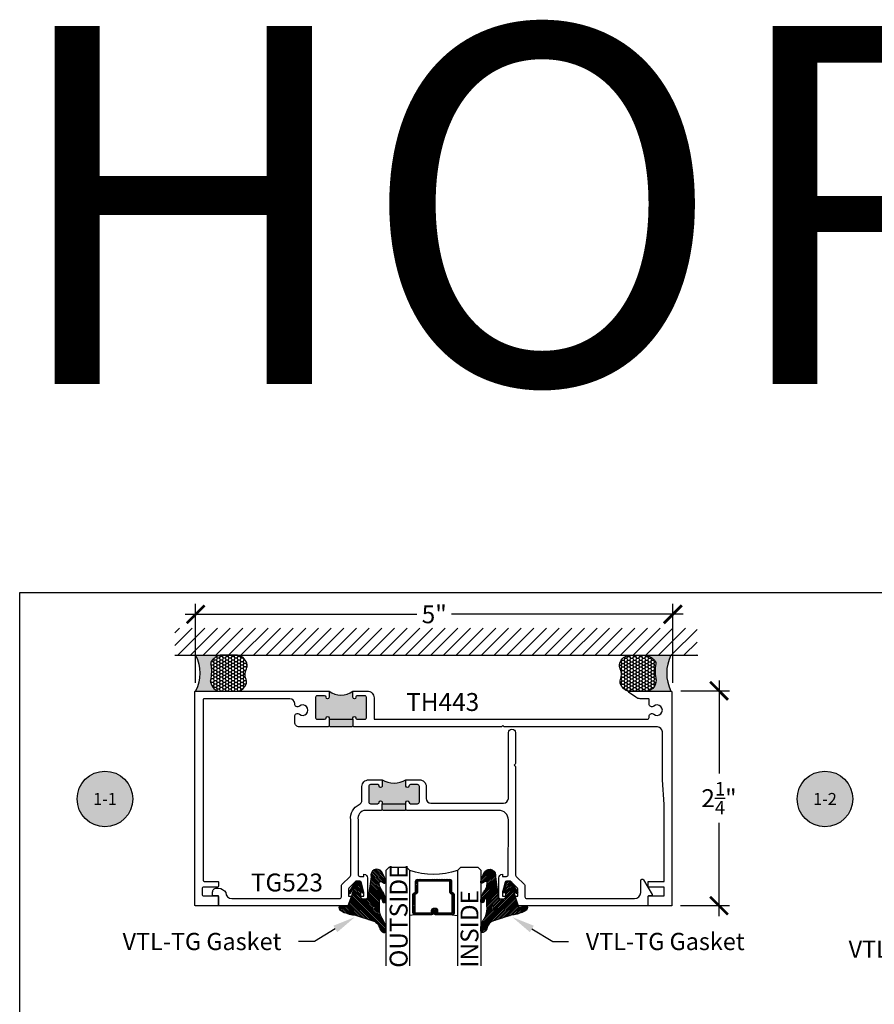
# Model space of a CAD drawing. Units: inches. Extents: x -40 to 68, y 506 to 550.
# Drawn here: x -40 to -31, y 540 to 550 of the extents above; entities that cross this region are included whole.
import ezdxf
from ezdxf import colors
from ezdxf.entities.mleader import LeaderData, LeaderLine
from ezdxf.enums import TextEntityAlignment as Align
from ezdxf.math import Vec2, Vec3

# ---------------------------------------------------------------- set-up
doc = ezdxf.new("R2010")
doc.units = ezdxf.units.IN
doc.header["$LTSCALE"] = 0.5
doc.header["$MEASUREMENT"] = 0
doc.layers.add('Arcadia-mview', color=6, linetype='Continuous', plot=False)
for name, color, linetype in [('Arcadia-Profile', 6, 'Continuous'), ('Arcadia-Shade', 8, 'Continuous'), ('Arcadia-Symb', 7, 'Continuous'), ('Arcadia-Symb-Text', 3, 'Continuous'), ('Arcadia-Text', 3, 'Continuous')]:
    doc.layers.add(name, color=color, linetype=linetype)
doc.styles.get("Standard").update_dxf_attribs({"font": 'ARIALN.TTF'})
doc.dimstyles.new('Arcadia-2', dxfattribs={"dimscale": 2, "dimtxt": 0.0938, "dimasz": 0.0938, "dimexe": 0.0546, "dimexo": 0.0469, "dimgap": 0.0469, "dimtad": 0, "dimtih": 1, "dimdec": 4, "dimzin": 3, "dimdsep": 46, "dimlunit": 4, "dimtxsty": 'Standard', "dimblk": 'ARCHTICK', "dimcen": 0.0469, "dimdle": 0.0546, "dimclrd": 256, "dimclre": 256, "dimclrt": 256, "dimadec": 0, "dimazin": 0, "dimtfac": 0.75, "dimtdec": 4, "dimtix": 1, "dimtmove": 2, "dimatfit": 3, "dimfxl": 1, "dimtolj": 1, "dimtzin": 3, "dimlwd": -3, "dimlwe": -3, "dimarcsym": 0})

# ---------------------------------------------------------------- blocks, each defined once
blk = doc.blocks.new('Keynote')
at = {"layer": 'Arcadia-Symb', "lineweight": -3}
h = blk.add_hatch(color=8, dxfattribs=at)
h.dxf.hatch_style = 1
edge = h.paths.add_edge_path()
edge.add_arc((0, 0), 0.1458, 0, 360)
at = {"layer": 'Defpoints', "lineweight": -3}
blk.add_circle((0, 0), 0.1458, dxfattribs=at)
at = {"layer": 'Arcadia-Symb-Text'}
blk.add_attdef('KEYNOTE_BUBBLE', text='', height=0.09375, dxfattribs=at).set_placement((0, 0), align=Align.MIDDLE_CENTER)
blk = doc.blocks.new('VTL-TG')
at = {"layer": 'Arcadia-Shade', "lineweight": -3}
h = blk.add_hatch(dxfattribs=at)
h.set_pattern_fill('ANSI31', color=256, scale=0.1, angle=-90.00000000000001, style=0)
h.set_pattern_definition([(315, (0.1151698206901415, -0.2306933476544941), (0.0088388347648318, 0.0088388347648318), [])])
edge = h.paths.add_edge_path()
edge.add_arc((-0.2923274732261774, -0.104363404294323), 0.3749999924999913, 5.900036003472746, 28.33572775322559)
edge.add_arc((0.0035061222153892, 0.0578090928589624), 0.0377115267762055, 24.79707676213061, 114.6484952641618)
edge.add_line((-0.012221478411675, 0.0920844751370353), (0, 0))
edge.add_line((0, 0), (-0.2308358352395743, -0.0709212707546243))
edge.add_line((-0.2308358352395743, -0.0709212707546243), (-0.1481243601467454, -0.0255531237843858))
edge.add_arc((-0.1537214807516741, -0.0172662524245847), 0.0099999998000005, 304.0358879206306, 484.0358879206305)
edge.add_line((-0.1593186013566028, -0.0089793810647835), (-0.2669589799935891, -0.0774856572401744))
edge.add_line((-0.2669589799935891, -0.0774856572401744), (-0.2694403582127904, -0.1302442589252448))
edge.add_line((-0.2694403582127904, -0.1302442589252448), (-0.1655987389315179, -0.1618025646859842))
edge.add_arc((-0.1607214806116684, -0.1530725963423155), 0.0099999998, 240.8087829647301, 420.80878296473)
edge.add_line((-0.1558442222918188, -0.1443426279986468), (-0.2118154999193251, -0.1296407060281979))
edge.add_line((-0.2118154999193251, -0.1296407060281979), (-0.0857214821116692, -0.1369657515246025))
edge.add_arc((-0.0857214821116715, -0.1469657513245957), 0.0099999997999932, 8.697043085703626e-12, 89.99999999998681, ccw=False)
edge.add_line((-0.0757214823116783, -0.1469657513245941), (-0.0757214823116721, -0.1871705995618403))
edge.add_arc((-0.1007214818116773, -0.1871705995618442), 0.0249999995000052, -89.99999999999483, 8.810729923425242e-12, ccw=False)
edge.add_line((-0.1007214818116751, -0.2121705990618494), (-0.3187214774516747, -0.2417262781435595))
edge.add_arc((-0.335654242412748, -0.3016192885523247), 0.0622405914580783, 74.21350685869737, 232.7827007054164)
edge.add_arc((-0.2018809138340821, -0.0813021351422396), 0.3197200125102316, 237.5778487961123, 258.0066151967483)
edge.add_arc((-0.2627214785716682, -0.3834283136361063), 0.0119999997600002, 242.19883198823, 385.4218481565727)
edge.add_line((-0.251883418812341, -0.3782769589702676), (-0.2694291492714885, -0.3485177464925536))
edge.add_arc((-0.2558815745723324, -0.3420785531602569), 0.014999999699997, 89.99999999996987, 205.4218481565719, ccw=False)
edge.add_line((-0.2558815745723245, -0.32707855346026), (-0.2223247756039654, -0.3308966925185359))
edge.add_spline(control_points=[(-0.2223247756039655, -0.3308966925185359), (-0.2169634362473459, -0.3320210251637558), (-0.2060788156691882, -0.3343036514690178), (-0.1946665575581336, -0.3441097214655672), (-0.1840836120993017, -0.3476291389559014), (-0.1797845967212609, -0.3509667751226133), (-0.1784071848953488, -0.3520361594170041)], knot_values=[0, 0, 0, 0, 0.0161826350470629, 0.0328540744626805, 0.0439031438445063, 0.049112310167145, 0.049112310167145, 0.049112310167145, 0.049112310167145], degree=3, periodic=0)
edge.add_spline(control_points=[(-0.1784071848953488, -0.3520361594170041), (-0.1775061583699725, -0.3530500299003194), (-0.175319399670719, -0.3555106567929409), (-0.1680213307330359, -0.3585675795560665), (-0.1585547351231258, -0.3686109981850389), (-0.140220168955785, -0.3735188755963557), (-0.1235493804579699, -0.3813682920538626), (-0.1079794261353716, -0.3868543830886812), (-0.093763004473232, -0.389503683452269), (-0.0809578704075934, -0.3935900060106476), (-0.0695821468429502, -0.3937940371141609), (-0.0619124897488455, -0.3958452123723515), (-0.0567408168381314, -0.3941088684919955), (-0.0527014671253233, -0.3935364869071375), (-0.0495856718076597, -0.3899093251251507), (-0.0473846675077273, -0.38480525434265), (-0.0480016114355613, -0.378777735855004), (-0.0484766250450577, -0.3722318824703501), (-0.0511989817646762, -0.3658614879897454), (-0.059346849015517, -0.3595498389395788), (-0.0721480983329936, -0.3592887870226689), (-0.0840839506478131, -0.3550008925644135), (-0.089207470499487, -0.3500856763572569), (-0.090819952881816, -0.3485387516319065)], knot_values=[0, 0, 0, 0, 0.0040272999548208, 0.0097741109308957, 0.0232275682691745, 0.0443369731125743, 0.064998822872509, 0.0788248481284042, 0.0936217451027797, 0.1084182932837858, 0.1186833940508138, 0.1278809307950865, 0.1311193876515022, 0.134931407420087, 0.1397425477770804, 0.1445521896321793, 0.1513529462243924, 0.1574198668647111, 0.164326681046799, 0.1713980586650079, 0.1869831792333736, 0.2015016848045828, 0.2081694673776034, 0.2081694673776034, 0.2081694673776034, 0.2081694673776034], degree=3, periodic=0)
edge.add_arc((-0.0773443890648134, -0.3445531253301599), 0.0140526167386381, 80.49701126206958, 196.4764753952485, ccw=False)
edge.add_line((-0.0750243153411532, -0.3306933527808056), (-0.0153827960218536, -0.3306933527808056))
edge.add_arc((0.0149622247702651, -0.5486493753559273), 0.2200582833333957, 67.05907318390189, 97.926079255518, ccw=False)
edge.add_spline(control_points=[(0.1007369518958682, -0.3459961142171792), (0.1120647515419373, -0.354054821303246), (0.1400021894244294, -0.3739297869333379), (0.1869152983147012, -0.3920398048133158), (0.2270816371722654, -0.3956811519999916), (0.2728235450467547, -0.3922928145757798), (0.2580353028647302, -0.3552576090148668), (0.2327745686973064, -0.3301675784507745), (0.183864217133236, -0.3242707726322072), (0.1612040137623465, -0.2950555313590374), (0.1500761505742076, -0.2807086518286468)], knot_values=[0, 0, 0, 0, 0.0418775186723554, 0.1032813620593853, 0.1430736775611777, 0.1751552553149799, 0.2052026810565731, 0.2310444719205224, 0.2856884274486528, 0.3384158402321654, 0.3384158402321654, 0.3384158402321654, 0.3384158402321654], degree=3, periodic=0)
edge.add_line((0.1500761505742076, -0.2807086518286468), (0.0806860515101528, -0.0658159693761243))
h.paths.add_polyline_path([(0.0183891943982493, -0.2690625019481914, -1), (-0.0054282572688713, -0.2690625019481914, -1)], flags=16)
at = {"layer": 'Arcadia-Profile'}
for points in [[(-0.2223247756039655, -0.3308966925185359), (-0.2223247756039655, -0.3308966925185359), (-0.2558815745723244, -0.32707855346026, 0.5510158763117275), (-0.2694291492714882, -0.3485177464925542), (-0.2518834188123407, -0.3782769589702681, -0.7213754227006982), (-0.2683183345357563, -0.3940431710330409, -0.0893741406458745), (-0.3732998158145367, -0.3511844177088392, -0.8285161944652658), (-0.3187214774516747, -0.2417262781435595), (-0.1007214818116751, -0.2121705990618494, 0.4142135623730228), (-0.0757214823116721, -0.1871705995618481), (-0.0757214823116783, -0.1469657513246005, 0.4142135623731717), (-0.0857214821116693, -0.1369657515246025), (-0.2118154999193251, -0.1296407060281979), (-0.1558442222918188, -0.1443426279986468, -0.9999999999997953), (-0.1655987389315179, -0.1618025646859842), (-0.2694403582127904, -0.1302442589252448), (-0.2669589799935891, -0.0774856572401744), (-0.1593186013566026, -0.0089793810647834, -1), (-0.1481243601467453, -0.0255531237843858), (-0.2308358352395743, -0.0709212707546243), (0, 0), (-0.012221478411675, 0.0920844751370353, -0.4134542248371666), (0.0377406039048144, 0.0736255246704956, -0.0982080915500936), (0.0806860515101527, -0.0658159693761237), (0.1500761505742076, -0.2807086518286468)], [(-0.2223247756039655, -0.3308966925185359), (-0.2223247756039655, -0.3308966925185359), (-0.2558815745723244, -0.32707855346026, 0.5510158763117275), (-0.2694291492714882, -0.3485177464925542), (-0.2518834188123407, -0.3782769589702681, -0.7213754227006982), (-0.2683183345357563, -0.3940431710330409, -0.0893741406458745), (-0.3732998158145367, -0.3511844177088392, -0.8285161944652658), (-0.3187214774516747, -0.2417262781435595), (-0.1007214818116751, -0.2121705990618494, 0.4142135623730228), (-0.0757214823116721, -0.1871705995618481), (-0.0757214823116783, -0.1469657513246005, 0.4142135623731717), (-0.0857214821116693, -0.1369657515246025), (-0.2118154999193251, -0.1296407060281979), (-0.1558442222918188, -0.1443426279986468, -0.9999999999997953), (-0.1655987389315179, -0.1618025646859842), (-0.2694403582127904, -0.1302442589252448), (-0.2669589799935891, -0.0774856572401744), (-0.1593186013566026, -0.0089793810647834, -1), (-0.1481243601467453, -0.0255531237843858), (-0.2308358352395743, -0.0709212707546243), (0, 0), (-0.012221478411675, 0.0920844751370353, -0.4134542248371666), (0.0377406039048144, 0.0736255246704956, -0.0982080915500936), (0.0806860515101527, -0.0658159693761237), (0.1500761505742076, -0.2807086518286468)], [(0.1007369518958622, -0.3459961142171772, 0.1355030302140701), (-0.0153827960218537, -0.3306933527808056), (-0.0750243153411532, -0.3306933527808056, 0.5541919208630475), (-0.0908199528818075, -0.3485387516319061)], [(0.1007369518958622, -0.3459961142171772, 0.1355030302140701), (-0.0153827960218537, -0.3306933527808056), (-0.0750243153411532, -0.3306933527808056, 0.5541919208630475), (-0.0908199528818075, -0.3485387516319061)]]:
    blk.add_lwpolyline(points, format="xyb", dxfattribs=at)
blk.add_circle((0.006480468564689, -0.2690625019481914), 0.0119087258335603, dxfattribs=at)
blk.add_circle((0.006480468564689, -0.2690625019481914), 0.0119087258335603, dxfattribs=at)
for points, knots in [([(0.1500761505742076, -0.2807086518286468), (0.1612040137623465, -0.2950555313590374), (0.183864217133236, -0.3242707726322072), (0.2327745686973063, -0.3301675784507744), (0.2580353028647302, -0.3552576090148669), (0.2728235450467546, -0.3922928145757796), (0.2270816371722655, -0.3956811519999918), (0.1869152983147012, -0.3920398048133158), (0.1400021894244295, -0.3739297869333378), (0.1120647515419373, -0.354054821303246), (0.1007369518958682, -0.3459961142171792)], [0, 0, 0, 0, 0.0527274127835126, 0.107371368311643, 0.1332131591755923, 0.1632605849171855, 0.1953421626709877, 0.2351344781727801, 0.2965383215598101, 0.3384158402321654, 0.3384158402321654, 0.3384158402321654, 0.3384158402321654]), ([(-0.2223247756039655, -0.3308966925185359), (-0.2169634362473459, -0.3320210251637558), (-0.2060788156691882, -0.3343036514690178), (-0.1946665575581336, -0.3441097214655672), (-0.1840836120993017, -0.3476291389559014), (-0.1797845967212609, -0.3509667751226133), (-0.1784071848953488, -0.3520361594170041)], [0, 0, 0, 0, 0.0161826350470629, 0.0328540744626805, 0.0439031438445063, 0.049112310167145, 0.049112310167145, 0.049112310167145, 0.049112310167145]), ([(-0.090819952881816, -0.3485387516319065), (-0.089207470499487, -0.3500856763572569), (-0.0840839506478131, -0.3550008925644137), (-0.0721480983329936, -0.3592887870226689), (-0.059346849015517, -0.3595498389395787), (-0.0511989817646762, -0.3658614879897456), (-0.0484766250450577, -0.37223188247035), (-0.0480016114355613, -0.378777735855004), (-0.0473846675077273, -0.3848052543426501), (-0.0495856718076597, -0.3899093251251506), (-0.0527014671253233, -0.3935364869071376), (-0.0567408168381314, -0.3941088684919956), (-0.0619124897488455, -0.3958452123723515), (-0.0695821468429501, -0.3937940371141608), (-0.0809578704075934, -0.3935900060106476), (-0.093763004473232, -0.3895036834522689), (-0.1079794261353716, -0.3868543830886812), (-0.1235493804579699, -0.3813682920538625), (-0.140220168955785, -0.3735188755963558), (-0.1585547351231258, -0.3686109981850388), (-0.1680213307330359, -0.3585675795560665), (-0.175319399670719, -0.3555106567929408), (-0.1775061583699725, -0.3530500299003194), (-0.1784071848953488, -0.3520361594170041)], [0, 0, 0, 0, 0.0066677825730205, 0.0211862881442298, 0.0367714087125955, 0.0438427863308044, 0.0507496005128923, 0.056816521153211, 0.0636172777454241, 0.068426919600523, 0.0732380599575163, 0.0770500797261011, 0.0802885365825169, 0.0894860733267896, 0.0997511740938176, 0.1145477222748237, 0.1293446192491992, 0.1431706445050944, 0.1638324942650291, 0.1849418991084289, 0.1983953564467078, 0.2041421674227827, 0.2081694673776035, 0.2081694673776035, 0.2081694673776035, 0.2081694673776035])]:
    blk.add_open_spline(points, degree=3, knots=knots, dxfattribs=at)
blk = doc.blocks.new('_ArchTick')
at = {"color": 0, "linetype": 'ByBlock', "lineweight": -3, "const_width": 0.15}
blk.add_lwpolyline([(-0.5, -0.5), (0.5, 0.5)], dxfattribs=at)
blk = doc.blocks.new('*D57')
at = {"lineweight": -3}
for p, q in [((-38.03003863089832, 543.0483748341896), (-38.03003863089832, 543.8751241896778)), ((-33.02994763089832, 543.0483748341896), (-33.02994763089832, 543.8751241896778)), ((-38.13923863089832, 543.7659241896778), (-35.7123464733267, 543.7659241896778)), ((-32.92074763089832, 543.7659241896778), (-35.34763978846994, 543.7659241896778))]:
    blk.add_line(p, q, dxfattribs=at)
at = {"layer": 'Defpoints', "color": 0, "lineweight": -3}
for p in [(-33.02994763089832, 543.7659241896778), (-38.03003863089832, 542.9545748341895), (-33.02994763089832, 542.9545748341895)]:
    blk.add_point(p, dxfattribs=at)
at = {"lineweight": -3, "xscale": 0.1876, "yscale": 0.1876, "zscale": 0.1876, "rotation": 180}
blk.add_blockref('_ArchTick', (-38.03003863089832, 543.7659241896778), dxfattribs=at)
at = {"lineweight": -3, "xscale": 0.1876, "yscale": 0.1876, "zscale": 0.1876}
blk.add_blockref('_ArchTick', (-33.02994763089832, 543.7659241896778), dxfattribs=at)
at = {"lineweight": -3, "insert": (-35.52999313089832, 543.7659241896778), "char_height": 0.1876, "attachment_point": 5}
blk.add_mtext('\\A1;5"', dxfattribs=at)
blk = doc.blocks.new('*D58')
at = {"lineweight": -3}
for p, q in [((-32.54607742247041, 543.0737748341896), (-32.54607742247041, 542.0978195051742)), ((-32.94614763089832, 542.9645748341896), (-32.4368774224704, 542.9645748341896)), ((-32.54607742247041, 540.6053883234988), (-32.54607742247041, 541.581343652514)), ((-32.94858744025059, 540.7145883234988), (-32.4368774224704, 540.7145883234988))]:
    blk.add_line(p, q, dxfattribs=at)
at = {"layer": 'Defpoints', "color": 0, "lineweight": -3}
for p in [(-33.03994763089832, 542.9645748341896), (-33.0423874402506, 540.7145883234988), (-32.54607742247041, 540.7145883234988)]:
    blk.add_point(p, dxfattribs=at)
at = {"lineweight": -3, "xscale": 0.1876, "yscale": 0.1876, "zscale": 0.1876}
for p, rotation in [((-32.54607742247041, 542.9645748341896), 90), ((-32.54607742247041, 540.7145883234988), 270)]:
    blk.add_blockref('_ArchTick', p, dxfattribs=dict(at, rotation=rotation))
at = {"lineweight": -3, "insert": (-32.54607742247046, 541.8395815788441), "char_height": 0.1876, "attachment_point": 5}
blk.add_mtext('\\A1;2{\\H0.75x;\\S1/4;}"', dxfattribs=at)
blk = doc.blocks.new('*U145')
at = {"layer": 'Arcadia-Shade', "lineweight": -3}
h = blk.add_hatch(dxfattribs=at)
h.set_pattern_fill('ANSI31', color=256, scale=0.1, style=0)
h.set_pattern_definition([(45, (-12.49009116438055, -10.79353366436353), (-0.0088388347648318, 0.0088388347648318), [])])
edge = h.paths.add_edge_path()
edge.add_line((0.4990116755820751, 0.4285564927512802), (0.5229934129158452, 0.4285564927512838))
edge.add_arc((0.5229934129158464, 0.4482414927513224), 0.0196850000000387, 269.9999999999964, 359.9999999999984)
edge.add_line((0.5426784129158851, 0.4482414927513219), (0.5426784129158851, 0.4732180318310384))
edge.add_line((0.5426784129158851, 0.4732180318310384), (0.5229934129158452, 0.4732180318310384))
edge.add_line((0.5229934129158452, 0.4732180318310384), (0.5229934129158452, 0.4482414927513219))
edge.add_line((0.5229934129158452, 0.4482414927513219), (0.4990116755820751, 0.4482414927513219))
edge.add_line((0.4990116755820751, 0.4482414927513219), (0.4990116755820751, 0.4763228331426533))
edge.add_arc((0.47932667558206, 0.476322833142687), 0.0196850000000151, 359.9999999999018, 449.9999999999017)
edge.add_line((0.4793266755820938, 0.4960078331427021), (0.3036411249999347, 0.4960078331426985))
edge.add_arc((0.3036411249999347, 0.4763228331426604), 0.0196850000000382, 90, 180)
edge.add_line((0.2839561249998965, 0.4763228331426604), (0.2839561249998965, 0.2858323436881278))
edge.add_arc((0.3036411249999145, 0.2858323436881261), 0.019685000000018, 179.999999999995, 245.4529343159603)
edge.add_line((0.2954631769583571, 0.2679264678137017), (0.3114070047096007, 0.2606446238063391))
edge.add_line((0.3114070047096007, 0.2606446238063391), (0.3114070047096007, 0.1457257251104203))
edge.add_arc((0.3310920047095802, 0.145725725110422), 0.0196849999999795, 180.0000000000052, 270.0000000000052)
edge.add_line((0.331092004709582, 0.1260407251104425), (0.668905995290265, 0.126040725110439))
edge.add_arc((0.668905995290266, 0.1457257251104211), 0.0196849999999822, 269.9999999999974, 359.9999999999974)
edge.add_line((0.6885909952902481, 0.1457257251104203), (0.6885909952902481, 0.2606446238063391))
edge.add_line((0.6885909952902481, 0.2606446238063391), (0.7045348230414366, 0.2679264678137088))
edge.add_arc((0.6963568749998893, 0.2858323436881248), 0.0196850000000061, 294.547065684023, 359.9999999999882)
edge.add_line((0.7160418749998954, 0.2858323436881207), (0.7160418749998936, 0.4763228331426604))
edge.add_arc((0.696356874999912, 0.47632283314266), 0.0196849999999816, 9.694e-13, 89.99999999999903)
edge.add_line((0.6963568749999123, 0.4960078331426417), (0.5206721869999261, 0.4960078331426985))
edge.add_arc((0.5206721869999243, 0.4763228331426586), 0.0196850000000399, 89.99999999999484, 179.9999999999948)
edge.add_line((0.5009871869998844, 0.4763228331426604), (0.5009871869998844, 0.4521573060815705))
edge.add_line((0.5009871869998844, 0.4521573060815705), (0.5206721869999261, 0.4521573060815705))
edge.add_line((0.5206721869999261, 0.4521573060815705), (0.5206721869999261, 0.4763228331426604))
edge.add_line((0.5206721869999261, 0.4763228331426604), (0.6963568749999123, 0.4763228331426604))
edge.add_line((0.6963568749999123, 0.4763228331426604), (0.6963568749999123, 0.2858323436881207))
edge.add_line((0.6963568749999123, 0.2858323436881207), (0.6804130472487256, 0.2785504996807049))
edge.add_arc((0.6885909952902385, 0.260644623806309), 0.0196849999999735, 114.5470656839565, 179.9999999999124)
edge.add_line((0.668905995290265, 0.2606446238063391), (0.668905995290265, 0.1457257251104203))
edge.add_line((0.668905995290265, 0.1457257251104203), (0.331092004709582, 0.1457257251104203))
edge.add_line((0.331092004709582, 0.1457257251104203), (0.331092004709582, 0.2606446238063391))
edge.add_arc((0.311407004709616, 0.2606446238063067), 0.019684999999966, 9.43583e-11, 65.45293431605755)
edge.add_line((0.3195849527511214, 0.2785504996806978), (0.3036411249999347, 0.2858323436881207))
edge.add_line((0.3036411249999347, 0.2858323436881207), (0.3036411249999347, 0.4763228331426604))
edge.add_line((0.3036411249999347, 0.4763228331426604), (0.4793266755820938, 0.4763228331426604))
edge.add_line((0.4793266755820938, 0.4763228331426604), (0.4793266755820938, 0.4482414927513219))
edge.add_arc((0.4990116755821053, 0.4482414927512917), 0.0196850000000115, 179.9999999999121, 269.9999999999121)
at = {"layer": 'Arcadia-Profile'}
for p, q in [((0, 0.03125), (2.5e-15, 1.03125)), ((0.2500000000000007, 1.03125), (0.25, 0.03125)), ((0.75, 0.03125), (0.7500000000000007, 1.03125)), ((1, 1.03125), (1, 0.03125)), ((0.3036416249999334, 0.4960078331427021), (0.2499999999999218, 0.5053829846366896)), ((0.6963568749999123, 0.4960078331427021), (0.7499984999999257, 0.5053829846366896)), ((0.7080088700575029, 0.2699663348586228), (0.7122228838293801, 0.2741803486304981)), ((0.03125, 0), (0, 0.03125)), ((0.03125, 0), (0, 0.03125)), ((0.03125, 0), (0, 0.03125)), ((0.03125, 0), (0, 0.03125)), ((0.03125, 0), (0, 0.03125)), ((0.21875, 0), (0.03125, 0)), ((0.21875, 0), (0.03125, 0)), ((0.25, 0.03125), (0.21875, 0)), ((0.25, 0.03125), (0.21875, 0)), ((0.78125, 0), (0.75, 0.03125)), ((0.96875, 0), (0.78125, 0)), ((1, 0.03125), (0.96875, 0))]:
    blk.add_line(p, q, dxfattribs=at)
blk.add_lwpolyline([(0.4990116755820751, 0.4285564927512802), (0.5229934129158452, 0.4285564927512838, 0.4142135623731049), (0.5426784129158851, 0.4482414927513219), (0.5426784129158851, 0.4732180318310384), (0.5229934129158452, 0.4732180318310384), (0.5229934129158452, 0.4482414927513219), (0.4990116755820751, 0.4482414927513219), (0.4990116755820751, 0.4763228331426533, 0.4142135623730951), (0.4793266755820938, 0.4960078331427021), (0.3036411249999347, 0.4960078331426985, 0.4142135623730951), (0.2839561249998965, 0.4763228331426604), (0.2839561249998965, 0.2858323436881278, 0.2936188569408289), (0.2954631769583571, 0.2679264678137017), (0.3114070047096007, 0.2606446238063391), (0.3114070047096007, 0.1457257251104203, 0.4142135623730951), (0.331092004709582, 0.1260407251104425), (0.668905995290265, 0.126040725110439, 0.4142135623730951), (0.6885909952902481, 0.1457257251104203), (0.6885909952902481, 0.2606446238063391), (0.7045348230414366, 0.2679264678137088, 0.2936188569408282), (0.7160418749998954, 0.2858323436881207), (0.7160418749998936, 0.4763228331426604, 0.4142135623730852), (0.6963568749999123, 0.4960078331426417), (0.5206721869999261, 0.4960078331426985, 0.4142135623730951), (0.5009871869998844, 0.4763228331426604), (0.5009871869998844, 0.4521573060815705), (0.5206721869999261, 0.4521573060815705), (0.5206721869999261, 0.4763228331426604), (0.6963568749999123, 0.4763228331426604), (0.6963568749999123, 0.2858323436881207), (0.6804130472487256, 0.2785504996807049, 0.2936188569407848), (0.668905995290265, 0.2606446238063391), (0.668905995290265, 0.1457257251104203), (0.331092004709582, 0.1457257251104203), (0.331092004709582, 0.2606446238063391, 0.2936188569408189), (0.3195849527511214, 0.2785504996806978), (0.3036411249999347, 0.2858323436881207), (0.3036411249999347, 0.4763228331426604), (0.4793266755820938, 0.4763228331426604), (0.4793266755820938, 0.4482414927513219, 0.4142135623730946)], format="xyb", close=True, dxfattribs=at)
blk.add_arc((0.4999992499998971, -0.6625220109668888), 0.7374409998105559, 70.18348207574029, 109.8165179242613, dxfattribs=at)
blk = doc.blocks.new('*U156')
at = {"layer": 'Arcadia-Profile'}
h = blk.add_hatch(color=256, dxfattribs=at)
edge = h.paths.add_edge_path()
edge.add_line((-2e-16, 0.3750000000000013), (-0.2561978488290509, 0.3750000000000013))
edge.add_arc((-0.29687777996701, 0.2172425456151554), 0.1629179892196556, 35.125767951114085, 75.54049043261011, ccw=False)
edge.add_arc((-0.1891877120709747, 0.2930007706583726), 0.0312499999999845, -9.589877105315225, 35.125767951116984, ccw=False)
edge.add_arc((0.3231379503014351, 0.2064404742972084), 0.4883366330377227, 170.4101228946807, 190.9855794753516)
edge.add_arc((-0.2710315728123671, 0.1106123631241158), 0.1148149856163851, -74.4499340415818, 1.3823096407654134, ccw=False)
edge.add_line((-0.2402519359356223, 3.382e-13), (-4.479e-13, 3.382e-13))
edge.add_arc((0.3731777901716714, 0.1874999999997242), 0.4176337068263482, 153.3231490947053, 206.6768509051579, ccw=False)
at = {"layer": 'Arcadia-Shade', "lineweight": -3}
h = blk.add_hatch(dxfattribs=at)
h.set_pattern_fill('HONEY', color=256, scale=0.1666666666666666)
h.set_pattern_definition([(0, (0, 0), (0.03125, 0.0180421959121758), [0.0208333333333333, -0.0416666666666667]), (119.9999999999999, (0, 0), (-0.03125, 0.0180421959121758), [0.0208333333333333, -0.0416666666666667]), (60, (0, 0), (0, 0.0360843918243516), [-0.0416666666666667, 0.0208333333333333])])
h.paths.add_polyline_path([(-0.1583744156327502, 0.2877946912689347, 0.1976228614784518), (-0.1636286172469866, 0.3109811814372568, 0.178193408127522), (-0.2561978488290508, 0.3750000000000013), (-0.4310222997765624, 0.3750000000000013, 0.0954169236935411), (-0.4671145600080586, 0.3680490913405157, 0.3204879081861663), (-0.5389983184704743, 0.2585863400617531, 0.107217025217564), (-0.5323692901014043, 0.2329292479401069, -0.2200532177358036), (-0.528610347021655, 0.1199428811052637, 0.1971983639969386), (-0.5291107394218538, 0.0724912902839391, 0.2294187004830088), (-0.4498642031786139, -2.9e-15), (-0.2402519359368232, -2.9e-15, 0.3435090603726155), (-0.1562500000000305, 0.1133821040536938, -0.0900193469024174)])
at = {"layer": 'Arcadia-Profile'}
blk.add_lwpolyline([(-0.5323692901014044, 0.2329292479401072, -0.1073450320601699), (-0.5389995510678091, 0.2586179536280531, -0.3204104769671941), (-0.4671145600080556, 0.3680490913405169, -0.0954169236934258), (-0.4310222997766036, 0.3750000000000013), (-0.2561978488290509, 0.3750000000000013, -0.1781934081275193), (-0.1636286172469876, 0.3109811814372582, -0.1976228614784485), (-0.1583744156327498, 0.2877946912689368, 0.0900193469024188), (-0.1562500000000304, 0.1133821040536933, -0.3435090603726143), (-0.2402519359368231, -2.9e-15), (-0.4498642031786138, -2.9e-15, -0.2294187004830065), (-0.5291107394218533, 0.072491290283938, -0.1971983639969396), (-0.5286103470216554, 0.1199428811052629, 0.2200532177358061)], format="xyb", close=True, dxfattribs=at)
blk.add_arc((0.3731777901704909, 0.1874999999999977), 0.4176337068251678, 153.3231490946661, 206.6768509053331, dxfattribs=at)

msp = doc.modelspace()

# ---------------------------------------------------------------- hatches: boundary and pattern name
at = {"layer": 'Arcadia-Profile', "lineweight": -3}
h = msp.add_hatch(color=256, dxfattribs=at)
h.paths.add_polyline_path([(-36.24108491677695, 542.6806384974901, -0.4142135623730768), (-36.25608491677693, 542.66563849749), (-36.33608491677696, 542.66563849749, -0.4191044853216712), (-36.35108699913069, 542.6808844332664, 1.008229758721105), (-36.38208491677695, 542.6811384974899), (-36.38208491677695, 542.66563849749), (-36.63208491677695, 542.66563849749), (-36.63208491677695, 542.6811384974899, 1), (-36.66308491677695, 542.6811384974895), (-36.66308491677694, 542.6806384974906, -0.4142135623814196), (-36.67808491677693, 542.66563849749), (-36.75808491677694, 542.66563849749, -0.4142135623730756), (-36.77308491677692, 542.6806384974901), (-36.77308491677694, 542.8966634974901, -0.4142135623735302), (-36.75808491677692, 542.91166349749), (-36.67808491677693, 542.9116634974899, -0.4191044853223804), (-36.66308283442315, 542.8964175617137, 1.0082297587212), (-36.63208491677693, 542.8961634974899), (-36.63208491677695, 542.9616384974896, 0.3436811636889715), (-36.38208491677695, 542.9616384974896), (-36.38208491677695, 542.8961634974899, 1), (-36.35108491677694, 542.8961634974895), (-36.35108491677693, 542.8966634974905, -0.4142135623643544), (-36.33608491677697, 542.9116634974899), (-36.25608491677696, 542.91166349749, -0.4142135623735303), (-36.24108491677694, 542.8966634974901)])
h.paths.add_polyline_path([(-36.38208491677695, 542.5956384974901), (-36.39208491677694, 542.5856384974901), (-36.62208491677696, 542.5856384974901), (-36.63208491677695, 542.5956384974901), (-36.63208491677695, 542.66563849749), (-36.38208491677695, 542.66563849749)])
h = msp.add_hatch(color=256, dxfattribs=at)
h.paths.add_polyline_path([(-35.68490495754474, 541.8019880974896, -0.414213562372677), (-35.7049049575447, 541.7819880974897), (-35.77990495754469, 541.7819880974897, -0.4191044853221755), (-35.79490703989851, 541.7972340332661, 1.008229758721789), (-35.82590495754475, 541.7974880974896), (-35.82590495754475, 541.7819880974897), (-36.07590495754475, 541.7819880974897), (-36.07590495754475, 541.7974880974896, 1), (-36.10690495754476, 541.7974880974892), (-36.10690495754474, 541.79698809749, -0.4142135623809755), (-36.12190495754469, 541.7819880974897), (-36.19690495754467, 541.7819880974895, -0.4142135623734859), (-36.21690495754474, 541.8019880974894), (-36.21690495754477, 541.9619880974896, -0.4142135623731468), (-36.19690495754478, 541.9819880974895), (-36.12190495754477, 541.9819880974895, -0.4191044853167177), (-36.10690287519108, 541.9667421617135, 1.00822975871344), (-36.07590495754479, 541.96648809749), (-36.07590495754474, 542.0319880974897, 0.278797281215219), (-35.82590495754477, 542.0319880974897), (-35.82590495754475, 541.9664880974898, 1), (-35.79490495754477, 541.9664880974893), (-35.79490495754476, 541.96698809749, -0.4142135623647706), (-35.77990495754475, 541.9819880974896), (-35.70490495754474, 541.9819880974896, -0.4142135623730692), (-35.68490495754476, 541.9619880974898)])
h.paths.add_polyline_path([(-35.82590495754475, 541.72198809749), (-35.83590495754476, 541.71198809749), (-36.06590495754473, 541.71198809749), (-36.07590495754474, 541.72198809749), (-36.07590495754474, 541.7819880974897), (-35.82590495754475, 541.7819880974897)])
at = {"layer": 'Arcadia-Shade'}
h = msp.add_hatch(dxfattribs=at)
h.set_pattern_fill('ANSI31', color=256, scale=0.75, style=0)
h.set_pattern_definition([(45, (-177.6276144756385, 428.3218585396798), (-0.0662912607362388, 0.0662912607362388), [])])
h.paths.add_polyline_path([(-32.77608104854607, 543.3366384974788), (-32.77608104854607, 543.6196859864142), (-38.24726290310508, 543.6196859864142), (-38.24726290310508, 543.3366384974788)])

# ---------------------------------------------------------------- linework, layer by layer
at = {"layer": 'Arcadia-mview', "lineweight": -3}
msp.add_lwpolyline([(-39.87347403601467, 543.9954174887386), (-7.87347403601467, 543.9954174887386), (-7.87347403601467, 506.6770919028745), (-39.87347403601467, 506.6770919028745)], close=True, dxfattribs=at)
at = {"layer": 'Arcadia-Profile', "lineweight": -3}
for p, q in [((-36.63208491677695, 542.66563849749), (-36.63208491677695, 542.5956384974901)), ((-36.38208491677695, 542.66563849749), (-36.38208491677695, 542.5956384974901)), ((-36.07590495754474, 541.72198809749), (-36.07590495754474, 541.7819880974897)), ((-35.82590495754475, 541.72198809749), (-35.82590495754475, 541.7819880974897))]:
    msp.add_line(p, q, dxfattribs=at)
at = {"layer": 'Arcadia-Profile'}
for points in [[(-37.04214464041047, 542.8816384974896), (-37.94003863089833, 542.8816384974896, 0.4142135623730951), (-37.95003863089834, 542.8716384974896), (-37.95003863089832, 540.9786384974896, 0.4142135623730951), (-37.94003863089833, 540.9686384974897), (-37.79985616588005, 540.9686384974897, -0.4142135623735113), (-37.78985616588004, 540.9586384974897), (-37.78985616588, 540.9166384974895, -0.4142135623730951), (-37.79985616587999, 540.9066384974896), (-37.94985616587999, 540.9066384974896, 0.4142135623730951), (-37.95985616588, 540.8966384974894), (-37.95985616587998, 540.8266384974896, 0.4142135623730951), (-37.94985616587999, 540.8166384974896), (-37.79985616587997, 540.8166384974896, -0.4142135623730951), (-37.78985616587997, 540.8066384974896), (-37.78985616587997, 540.7741384974868), (-37.78985616587995, 540.7216384974896, -0.4825196631951031), (-37.80211126970191, 540.7118960898429), (-38.03003863089831, 540.7116384974896, -0.4142135623730951), (-38.04003863089831, 540.7216384974896), (-38.04003863089832, 542.9516384974899, -0.4142135623735113), (-38.03003863089831, 542.9616384974898), (-36.63208491677695, 542.9616384974896), (-36.63208491677693, 542.8961634974899, -0.9999999999999998), (-36.6630849167769, 542.8961634974899), (-36.66308491677695, 542.8966634974901, 0.4142135623730951), (-36.67808491677694, 542.9116634974899), (-36.75808491677694, 542.91166349749, 0.4142135623753149), (-36.77308491677694, 542.8966634974901), (-36.77308491677692, 542.6806384974901, 0.4142135623730951), (-36.75808491677694, 542.66563849749), (-36.67808491677694, 542.66563849749, 0.4142135623733725), (-36.66308491677694, 542.6806384974901), (-36.66308491677695, 542.6811384974899, -0.9999999999999998), (-36.63208491677695, 542.6811384974899), (-36.63208491677695, 542.66563849749), (-36.38208491677695, 542.66563849749), (-36.38208491677695, 542.6811384974899, -0.9999999999999998), (-36.35108491677694, 542.6811384974899), (-36.35108491677694, 542.6806384974901, 0.4142135623730951), (-36.33608491677696, 542.66563849749), (-36.25608491677693, 542.66563849749, 0.4142135623730951), (-36.24108491677695, 542.6806384974901), (-36.24108491677694, 542.8966634974901, 0.4142135623753149), (-36.25608491677693, 542.91166349749), (-36.33608491677696, 542.9116634974899, 0.4142135623728175), (-36.35108491677693, 542.8966634974901), (-36.35108491677694, 542.8961634974899, -0.9999999999999998), (-36.38208491677695, 542.8961634974899), (-36.38208491677695, 542.9616384974896), (-36.23108491677711, 542.9616384974901, -0.4142135623736898), (-36.16108491677696, 542.8916384974899), (-36.16108491677691, 542.67563849749, 0.4142135623726789), (-36.15108491677694, 542.66563849749), (-33.29882224334128, 542.6656384974902, 0.4142135623730951), (-33.27882224334127, 542.6856384974902), (-33.27882224334128, 542.6958928010748, -0.6329843656329435), (-33.22980757749315, 542.7190971645153, 2.112303833444159), (-33.22980757749315, 542.8041798304642, -0.6329843656328153), (-33.27882224334127, 542.8273841939048), (-33.27882224334127, 542.8716384974896, 0.4142135623730951), (-33.28882224334127, 542.8816384974896), (-33.37218756114544, 542.8816384974896, -0.1539147210597534), (-33.41807367605351, 542.8961063339467), (-33.485683121135, 542.9434469770468, -0.7332303362619844), (-33.47994735677149, 542.9616384974898), (-33.04994735677148, 542.9616384974898, -0.4142135623730951), (-33.03994735677148, 542.9516384974899), (-33.03994735677149, 540.7116384974896), (-33.27787471796786, 540.7118960898429, -0.4825196631971734), (-33.29012982178988, 540.7216384974896), (-33.29012982178984, 540.8066384974896, -0.4142135623730951), (-33.28012982178983, 540.8166384974896), (-33.25607967948527, 540.8166384974896), (-33.12012982178979, 540.8166384974896), (-33.12012982178979, 540.9066384974896), (-33.29012982178982, 540.9066384974896), (-33.29012982178975, 540.9686384974897), (-33.11994735677148, 540.9686384974895), (-33.11994735677146, 541.7741384974921), (-33.13976251970779, 542.0311384974922), (-33.13976251970779, 542.5356384974685, 0.4142135623680172), (-33.18976251970692, 542.5856384974685), (-34.79610147794277, 542.5856384974888), (-34.81110147794281, 542.600638497489), (-34.82610147794283, 542.5856384974888), (-36.37208491677696, 542.5856384974901), (-36.38208491677695, 542.5956384974901), (-36.39208491677694, 542.5856384974901), (-36.62208491677696, 542.5856384974901), (-36.63208491677695, 542.5956384974901), (-36.64208491677694, 542.5856384974901), (-36.94214464040958, 542.5856384974848, -0.414213562378173), (-36.99214464041045, 542.6356384974848), (-36.99214464041046, 542.695892801075, -0.6329843656336565), (-36.9431299745623, 542.7190971645155, 2.112303833441826), (-36.94312997456228, 542.8041798304644, -0.6329843656336565), (-36.99214464041046, 542.8273841939049), (-36.99214464041046, 542.8316384974897, 0.4142135623730951)], [(-34.67750348677161, 542.1627038262426), (-34.67750348677159, 541.0398555816274), (-34.67711217253511, 541.0398555511505), (-34.67711261292482, 541.0342010743404, 0.1990202627215955), (-34.67124887626899, 541.0200530688747), (-34.58503134958066, 540.9339070983287, -0.1990202627217072), (-34.57916761292484, 540.919759092863), (-34.57916761292484, 540.80798809749, 0.4142135623722793), (-34.55916761292483, 540.7879880974897), (-33.43061761292484, 540.78798809749, 0.4142135623732241), (-33.36661761292481, 540.8519880974899), (-33.36661761292481, 540.9787587095539, -0.6335213971168424), (-33.33660223951837, 540.9856123835935), (-33.24790721658239, 540.8319880974898, -0.577350269189477), (-33.25656747062024, 540.81698809749), (-33.28150848677161, 540.81698809749, 0.4162697732599591), (-33.29150824070496, 540.8069179457057), (-33.29117526170172, 540.7119880974899), (-34.64869495867144, 540.7119880974899), (-34.68472526170174, 540.81448809749), (-34.65572526170175, 540.81448809749), (-34.65572526170176, 540.8861880974899, 0.1989123673794659), (-34.66304759217209, 540.9038657670195), (-34.72972526170173, 540.9704880974898), (-34.77167526170175, 540.9704880974898, 0.3541185725304494), (-34.7912382137164, 540.9546463313062), (-34.81367526170175, 540.85248809749), (-34.81367526170175, 540.81448809749), (-34.78467526170176, 540.81448809749), (-34.78467526170176, 540.8024880974898, -0.4142135623728703), (-34.80467526170173, 540.7824880974898), (-34.83367526170176, 540.7824880974898, -0.4142135623730992), (-34.85367526170174, 540.80248809749), (-34.85367526170174, 541.0044830974899, -0.4142135623730826), (-34.81567026170174, 541.04248809749), (-34.81567026170175, 541.0204880974898), (-34.77367026170174, 541.0204880974898, 0.4142135623732949), (-34.75367026170176, 541.0404880974899), (-34.75362526170173, 541.6119880974898, 0.4142135623731325), (-34.85362526170175, 541.71198809749), (-35.81590495754473, 541.71198809749), (-35.82590495754475, 541.72198809749), (-35.83590495754476, 541.71198809749), (-36.06590495754473, 541.71198809749), (-36.07590495754474, 541.72198809749), (-36.08590495754473, 541.71198809749), (-36.24863026170173, 541.71198809749, 0.4574223581376453), (-36.32863026170176, 541.6119880974898), (-36.32863026170175, 541.0404880974899, 0.4142135623730909), (-36.30863026170175, 541.0204880974898), (-36.26663026170175, 541.0204880974898), (-36.26663026170175, 541.04248809749, -0.4142135623730826), (-36.22862526170175, 541.0044830974899), (-36.22862526170177, 540.8024880974898, -0.4142135623730701), (-36.24862526170176, 540.7824880974898), (-36.27762526170177, 540.7824880974898, -0.4142135623733239), (-36.29762526170174, 540.80248809749), (-36.29762526170174, 540.81448809749), (-36.26862526170175, 540.81448809749), (-36.26862526170175, 540.85248809749), (-36.29106230968705, 540.9546463313062, 0.3541185725305405), (-36.31062526170174, 540.9704880974898), (-36.35257526170176, 540.9704880974898), (-36.41925293123143, 540.9038657670197, 0.1989123673795922), (-36.42657526170173, 540.8861880974899), (-36.42657526170173, 540.81448809749), (-36.39757526170175, 540.81448809749), (-36.43360556473207, 540.7119880974899), (-37.7901176129248, 540.7119880974899), (-37.79011761292478, 540.81698809749), (-37.85211761292477, 540.81698809749), (-37.85211761292476, 540.85698809749, -0.4142135623731908), (-37.81211761292477, 540.89698809749), (-37.79011761292478, 540.89698809749, -0.257466198057748), (-37.71512526170173, 540.8519880974899, 0.4142135623730951), (-37.65112526170174, 540.78798809749), (-36.52257526170178, 540.78798809749, 0.4142135623730992), (-36.50257526170174, 540.80798809749), (-36.50257526170175, 540.919759092863, -0.199020262721687), (-36.49671152504593, 540.9339070983287), (-36.41049399835755, 541.0200530688747, 0.1990202627213335), (-36.40463026170177, 541.0342010743407), (-36.40463026170176, 541.6119880974898, -0.3178255121495082), (-36.31737515757948, 541.7740070448102, 0.3010058623549536), (-36.28690495754475, 541.8200351548442), (-36.28690495754474, 541.9619880974898, -0.4142135623731451), (-36.21690495754471, 542.0319880974897), (-36.07590495754474, 542.0319880974897), (-36.07590495754479, 541.9664880974894, -1.000000000000909), (-36.10690495754481, 541.9664880974904), (-36.10690495754479, 541.9669880974895, 0.4142135623730951), (-36.12190495754477, 541.9819880974895), (-36.19690495754479, 541.9819880974895, 0.414213562372862), (-36.21690495754477, 541.9619880974896), (-36.21690495754474, 541.8019880974896, 0.4142135623733073), (-36.19690495754475, 541.7819880974895), (-36.12190495754473, 541.7819880974897, 0.4142135623825559), (-36.10690495754474, 541.79698809749), (-36.10690495754476, 541.7974880974896, -0.9999999999999998), (-36.07590495754475, 541.7974880974896), (-36.07590495754475, 541.7819880974897), (-35.82590495754475, 541.7819880974897), (-35.82590495754475, 541.7974880974896, -0.9999999999999998), (-35.79490495754476, 541.7974880974896), (-35.79490495754477, 541.7969880974898, 0.4142135623728079), (-35.77990495754476, 541.7819880974897), (-35.70490495754474, 541.7819880974897, 0.4142135623731159), (-35.68490495754474, 541.8019880974896), (-35.68490495754476, 541.9619880974898, 0.4142135623731034), (-35.70490495754474, 541.9819880974896), (-35.77990495754476, 541.9819880974896, 0.4142135623811573), (-35.79490495754476, 541.9669880974891), (-35.79490495754477, 541.9664880974898, -0.9999999999999998), (-35.82590495754475, 541.9664880974898), (-35.82590495754477, 542.0319880974897), (-35.68490495754479, 542.0319880974897, -0.4142135623732158), (-35.61490495754475, 541.9619880974898), (-35.61490495754474, 541.8379880974899, 0.4142135623730035), (-35.56490495754476, 541.7879880974898), (-34.80350348677166, 541.78798809749, 0.4142135623730951), (-34.75350348677165, 541.8379880974899), (-34.75350348677146, 542.52598809749, -0.9487525047567826), (-34.67750348677146, 542.52598809749), (-34.67750348677156, 542.2112723687372, -0.1989123673796458), (-34.68336135114781, 542.1971302331136), (-34.69350348677143, 542.1869880974899), (-34.68336135114788, 542.1768459618662, -0.1989123673796139)]]:
    msp.add_lwpolyline(points, format="xyb", close=True, dxfattribs=at)
at = {"layer": 'Arcadia-Profile', "lineweight": -3}
for centre, radius, start, end in [((-36.50708491677693, 543.1220130231582), 0.2033346711296775, 232.0662390070986, 307.9337609928971), ((-35.95090495754474, 542.2387404893994), 0.2416020520616393, 238.8433487172081, 301.1566512827898)]:
    msp.add_arc(centre, radius, start, end, dxfattribs=at)
at = {"layer": 'Arcadia-Shade'}
msp.add_line((-38.24726290310508, 543.3366384974788), (-32.76924432763158, 543.3366384974788), dxfattribs=at)

# ---------------------------------------------------------------- block references
at = {"layer": 'Arcadia-Profile', "xscale": -1, "rotation": 90}
msp.add_blockref('VTL-TG', (-36.43277138102785, 540.6973536288261), dxfattribs=at)
at = {"layer": 'Arcadia-Profile', "lineweight": -3, "xscale": -1, "rotation": 180}
msp.add_blockref('*U145', (-36.03678236274011, 541.1150944704817), dxfattribs=at)
at = {"layer": 'Arcadia-Profile', "rotation": 270}
msp.add_blockref('VTL-TG', (-34.64794984797696, 540.6973536288261), dxfattribs=at)
at = {"layer": 'Arcadia-Symb', "lineweight": -3}
ref = msp.add_blockref('Keynote', (-38.98003863089832, 541.8316384974897), dxfattribs=dict(at, xscale=2, yscale=2, zscale=2))
ref.add_attrib('KEYNOTE_BUBBLE', '1-1', dxfattribs={"layer": 'Arcadia-Symb-Text', "height": 0.125}).set_placement((-38.98003863089832, 541.8316384974897), align=Align.MIDDLE_CENTER)
ref = msp.add_blockref('Keynote', (-31.43626279910893, 541.8316384974897), dxfattribs=dict(at, xscale=2, yscale=2, zscale=2))
ref.add_attrib('KEYNOTE_BUBBLE', '1-2', dxfattribs={"layer": 'Arcadia-Symb-Text', "height": 0.125}).set_placement((-31.43626279910893, 541.8316384974897), align=Align.MIDDLE_CENTER)
at = {"layer": 'Arcadia-Text', "xscale": -1}
msp.add_blockref('*U156', (-38.03003863089831, 542.9616384974898), dxfattribs=at)
at = {"layer": 'Arcadia-Text'}
msp.add_blockref('*U156', (-33.04994735677148, 542.9616384974898), dxfattribs=at)

# ---------------------------------------------------------------- texts
at = {"layer": 'Arcadia-Text', "lineweight": -3}
for s, p in [('TH443', (-35.82411320690909, 542.7533476614675)), ('TG523', (-37.4514004527094, 540.8629014315621))]:
    msp.add_text(s, height=0.1875, dxfattribs=at).set_placement(p)
for s, p in [('OUTSIDE', (-35.80934827876146, 540.0633398869451)), ('INSIDE', (-35.06675838022227, 540.064246325518))]:
    msp.add_text(s, height=0.1875, rotation=90, dxfattribs=at).set_placement(p)
at = {"layer": 'Defpoints', "lineweight": -3}
msp.add_text('HORIZONTALS', height=3.75, dxfattribs=at).set_placement((-40.02231832273205, 546.1773959020201))

# ---------------------------------------------------------------- dimensions: what is measured, and where the dimension line sits
at = {"lineweight": -3}
dim = msp.add_linear_dim(base=(-33.02994763089832, 543.7659241896778), p1=(-38.03003863089832, 542.9545748341895), p2=(-33.02994763089832, 542.9545748341895), dimstyle='Arcadia-2', dxfattribs=at)
dim.commit()
dim.dimension.update_dxf_attribs({"geometry": '*D57', "text_midpoint": (-35.52999313089832, 543.7659241896778)})
dim = msp.add_linear_dim(base=(-32.54607742247041, 540.7145883234988), p1=(-33.03994763089831, 542.9645748341894), p2=(-33.04238744025058, 540.7145883234984), angle=90, dimstyle='Arcadia-2', dxfattribs=at)
dim.commit()
dim.dimension.update_dxf_attribs({"geometry": '*D58', "text_midpoint": (-32.54607742247046, 541.8395815788441), "dimtype": 160})

# ---------------------------------------------------------------- leaders
at = {"layer": 'Arcadia-Text', "lineweight": -3}
ml = msp.add_multileader_mtext('Standard', dxfattribs=at)
ml.set_content('VTL-TG Gasket', color=256)
ml.set_leader_properties()
ml.build(insert=Vec2(0, 0))
ml.multileader.update_dxf_attribs({"dogleg_length": 0.36, "arrow_head_size": 0.24})
ctx = ml.context
ctx.base_point, ctx.char_height, ctx.arrow_head_size, ctx.landing_gap_size, ctx.plane_origin = Vec3(-38.7529823873714, 540.3373043732382), 0.18, 0.24, 0.18, Vec3(-41.32016293523487, 537.1338175879669)
ctx.text_align_type = 2
notes = []
notes.append((ctx, [(1, (1, 1, 0), (-36.78478725709458, 540.3373043732382), (-1, 0), 0.1663533840285265, [(0, [(-36.36103902589831, 540.5942873145397)], 0, [])])]))
ctx.mtext.insert, ctx.mtext.alignment, ctx.mtext.flow_direction = Vec3(-37.13114064112311, 540.4288391617785), 3, 5
ml = msp.add_multileader_mtext('Standard', dxfattribs=at)
ml.set_content('VTL-TG Gasket', color=256)
ml.set_leader_properties()
ml.build(insert=Vec2(0, 0))
ml.multileader.update_dxf_attribs({"dogleg_length": 0.36, "arrow_head_size": 0.24})
ctx = ml.context
ctx.base_point, ctx.char_height, ctx.arrow_head_size, ctx.landing_gap_size, ctx.plane_origin = Vec3(-34.12242558435732, 540.3373043732382), 0.18, 0.24, 0.18, Vec3(-29.75340329024554, 537.1338175879669)
notes.append((ctx, [(1, (1, 1, 0), (-34.28877896838584, 540.3373043732382), (1, 0), 0.1663533840285265, [(0, [(-34.71252719958211, 540.5942873145397)], 0, [])])]))
ctx.mtext.insert, ctx.mtext.flow_direction = Vec3(-33.94242558435732, 540.4288391617785), 5
ml = msp.add_multileader_mtext('Standard', dxfattribs=at)
ml.set_content('VTL-TG Gasket', color=256)
ml.set_leader_properties()
ml.build(insert=Vec2(0, 0))
ml.multileader.update_dxf_attribs({"dogleg_length": 0.36, "arrow_head_size": 0.24})
ctx = ml.context
ctx.base_point, ctx.char_height, ctx.arrow_head_size, ctx.landing_gap_size, ctx.plane_origin = Vec3(-31.14546550510887, 540.2559698119131), 0.18, 0.24, 0.18, Vec3(-28.46866293458086, 537.1570830727919)
ctx.text_align_type = 2
notes.append((ctx, [(0, (1, 1, 0), (-28.99088631843568, 540.2559698119131), (-1, 0), 0.3527374404248895, [(0, [(-28.63775417007787, 540.6165128648767)], 0, [])])]))
ctx.mtext.insert, ctx.mtext.alignment, ctx.mtext.flow_direction = Vec3(-29.52362375886057, 540.3475046004532), 3, 5
for ctx, leaders in notes:
    for number, flags, end, landing, length, lines in leaders:
        leader = LeaderData()
        leader.index, (leader.has_last_leader_line, leader.has_dogleg_vector, leader.attachment_direction) = number, flags
        leader.last_leader_point, leader.dogleg_vector, leader.dogleg_length = Vec3(end), Vec3(landing), length
        for number, points, colour, breaks in lines:
            line = LeaderLine()
            line.index, line.vertices, line.color, line.breaks = number, Vec3.list(points), colors.encode_raw_color(colour), breaks
            leader.lines.append(line)
        ctx.leaders.append(leader)

doc.saveas('drawing.dxf')
